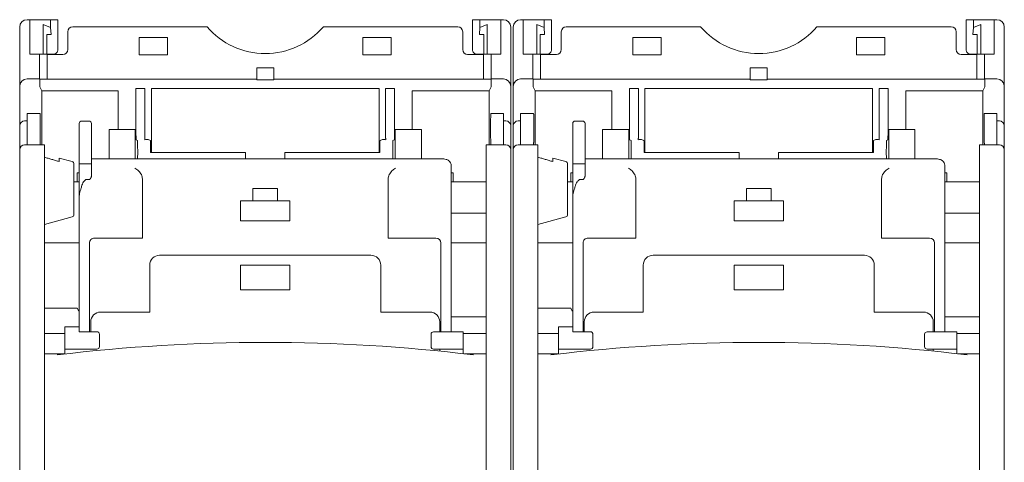
# Model space of a CAD drawing. Units: millimetres. Extents: x 0 to 7470, y 0 to 4752.
# Drawn here: x 5042 to 5241, y 2140 to 2230 of the extents above; entities that cross this region are included whole.
import ezdxf
from ezdxf.enums import TextEntityAlignment as Align

# ---------------------------------------------------------------- set-up
doc = ezdxf.new("R2010")
doc.units = ezdxf.units.MM
doc.linetypes.add('DOT_CENTER', pattern=[14, 12, -1, 0, -1])
doc.layers.add('2DE_OBJ_Lamel-APP', color=130, linetype='Continuous', lineweight=18)
doc.layers.add('2DE_TXTPAR', color=41, linetype='Continuous')
doc.styles.add('CP_ATTR', font='arial.ttf')

# ---------------------------------------------------------------- blocks, each defined once
blk = doc.blocks.new('2dlam_btvc123_3_gor-03_zvunwso')
at = {"linetype": 'Continuous'}
for p, q in [((-42.03060241101229, 279.7610373144475), (-48.28089229437501, 279.7610373144475)), ((-47.74670310678549, 279.7610373144475), (-47.74670310678549, 272.7610373144507)), ((-43.52630134931053, 279.7610373144475), (-43.52630134931053, 278.1565503846118)), ((-42.03060241101229, 279.7610373144475), (-42.03060241101229, 273.7610373144466)), ((41.96881782225395, 279.7610373144475), (41.96881782225395, 273.7610373144466)), ((41.96881782225395, 279.7610373144475), (48.21910770562589, 279.7610373144475)), ((43.46451676055857, 279.7610373144475), (43.46451676055857, 278.1565503846118)), ((47.68491851803526, 279.7610373144475), (47.68491851803526, 272.7610373144507)), ((-49.780892294375, 278.2610373144466), (-49.780892294375, -382.7389626855561)), ((-45.02175571319912, 278.7610373144448), (-43.52630134931053, 278.1565503846118)), ((-45.02175571319638, 272.7610373144507), (-45.02175571319912, 278.7610373144448)), ((-43.52630134931053, 278.1565503846118), (-43.4354070231567, 276.7610373144466)), ((-40.04598615238148, 273.6966681715967), (-40.04598615238148, 277.3254064573007)), ((-39.04598615238093, 278.325406457298), (-11.81223739290999, 278.325406457298)), ((38.98420156363193, 278.325406457298), (11.75045280416032, 278.325406457298)), ((39.98420156363125, 273.6966681715967), (39.98420156363125, 277.3254064573007)), ((43.46451676055857, 278.1565503846118), (43.37362243440747, 276.7610373144466)), ((44.9599711244482, 278.7610373144448), (43.46451676055857, 278.1565503846118)), ((44.9599711244482, 272.7610373144507), (44.9599711244482, 278.7610373144448)), ((49.71910770562589, 278.2610373144466), (49.71910770562589, -382.7389626855561)), ((-43.4354070231567, 276.7610373144466), (-44.2937222368937, 276.7610373144466)), ((-44.2937222368937, 276.7610373144466), (-44.2937222368937, 272.7610373144507)), ((-25.57670835027784, 276.1533739379264), (-19.82670835027693, 276.1533739379264)), ((-25.57670835027784, 276.1533739379264), (-25.57670835027784, 272.6533739379274)), ((-19.82670835027693, 276.1533739379264), (-19.82670835027693, 272.6533739379274)), ((25.51492376152602, 276.1533739379264), (19.76492376152782, 276.1533739379264)), ((19.76492376152782, 276.1533739379264), (19.76492376152782, 272.6533739379274)), ((25.51492376152602, 276.1533739379264), (25.51492376152602, 272.6533739379274)), ((43.37362243440747, 276.7610373144466), (44.23193764813584, 276.7610373144466)), ((44.23193764813584, 272.7610373144507), (44.23193764813584, 276.7610373144466)), ((-43.0129976997315, 272.7610373144507), (-47.74670310678549, 272.7610373144507)), ((-45.78427897780692, 272.7610373144507), (-45.78427897780692, 267.7610373144466)), ((-44.2350762384741, 272.6966681715926), (-44.2350762384741, 267.6844702814378)), ((-41.04598615238148, 272.6966681715926), (-44.2350762384741, 272.6966681715926)), ((-19.82670835027693, 272.6533739379274), (-25.57670835027784, 272.6533739379274)), ((19.76492376152782, 272.6533739379274), (25.51492376152602, 272.6533739379274)), ((40.98420156363125, 272.6966681715926), (44.17329164972227, 272.6966681715926)), ((42.95121311097398, 272.7610373144507), (47.68491851803526, 272.7610373144507)), ((44.17329164972227, 272.6966681715926), (44.17329164972227, 267.6844702814378)), ((45.73332301433945, 267.6844702814378), (45.73332301433945, 272.7610373144507)), ((-1.763438558789965, 269.9935835788674), (1.701653970047118, 269.9935835788674)), ((-1.763438558789965, 269.9935835788674), (-1.763438558789965, 267.6146500217269)), ((1.701653970047118, 267.6146500217269), (1.701653970047118, 269.9935835788674)), ((-48.28089229437319, 267.7610373144466), (-45.75529513505035, 267.7610373144466)), ((-45.75529513505035, 267.7610373144466), (-45.75529513505035, 267.7289535156888)), ((-45.75529513505035, 267.7289535156888), (-45.73305521181021, 267.6844702814378)), ((-45.73305521181021, 267.6844702814378), (-1.763438558789965, 267.6844702814378)), ((-45.73305521181021, 266.1934228677169), (-45.73305521181021, 267.6844702814378)), ((-1.763438558789965, 267.6146500217269), (-1.280892294371369, 267.6146500216487)), ((-1.280892294371369, 267.6146500216487), (1.701653970047118, 267.6146500217269)), ((1.701653970047118, 267.6844702814378), (45.75089555913598, 267.6844702814378)), ((45.7442658733279, 267.7610373144466), (48.21910770562443, 267.7610373144466)), ((45.75089555913598, 267.6844702814378), (45.75089555913598, 266.1934228677169)), ((-45.73305521181021, 266.1934228677169), (-45.32273173536212, 265.3727134110468)), ((-31.3356737340132, 265.3727134110468), (-45.32273173536212, 265.3727134110468)), ((-45.32273173536212, 254.4056243545488), (-45.32273173536212, 265.3727134110468)), ((-29.83567373401367, 265.3465308136488), (-29.83567373401367, 257.5026479612075)), ((-26.22090402300819, 257.4020444490638), (-26.22090402300819, 265.8443215691586)), ((-26.22090402300819, 265.8443215691586), (-24.41821549230701, 265.8443215691586)), ((-24.41821549230701, 257.4023189654449), (-24.41821549230701, 265.8443215691586)), ((-23.10259170554321, 253.0104988500716), (-23.10259170554321, 265.8192856226206)), ((23.04080711679376, 265.8192856226206), (-23.10259170554321, 265.8192856226206)), ((23.04080711679376, 253.0104988500716), (23.04080711679376, 265.8192856226206)), ((24.35643090355632, 265.8443215691586), (26.15911943425738, 265.8443215691586)), ((24.35643090355632, 265.8443215691586), (24.35643090355632, 257.4023189654449)), ((26.15911943425738, 265.8443215691586), (26.15911943425738, 257.4020444490638)), ((29.77388914526, 265.3465308136488), (29.77388914526, 257.5026479612075)), ((31.27388914525875, 265.3727134110468), (45.34057208268212, 265.3727134110468)), ((45.75089555913598, 266.1934228677169), (45.34057208268212, 265.3727134110468)), ((45.34057208268212, 254.4056243545488), (45.34057208268212, 265.3727134110468)), ((-45.64780756056655, 260.7610373144457), (-48.28089229437501, 260.7610373144457)), ((-48.28089229437319, 254.4056243545488), (-48.28089229437501, 260.7610373144457)), ((45.66564790789004, 260.7610373144457), (48.21910770562589, 260.7610373144457)), ((48.21910770562589, 260.7610373144457), (48.21910770562589, 254.4056243545488)), ((-48.78089229437228, 259.2610373144457), (-48.28089229437501, 259.2610373144457)), ((-37.73089495287297, 250.6150454296476), (-37.73089495287297, 258.7158016892986)), ((-35.73089495286968, 259.2158016892958), (-37.23089495286968, 259.2158016892958)), ((-35.23089495286888, 248.1410222035797), (-35.23089495286968, 258.7158016892986)), ((-31.35396811222427, 257.5024195039659), (-31.66939229437697, 257.5026479612148)), ((-31.66939229437697, 251.5492191808407), (-31.66939229437697, 257.5026479612148)), ((-29.83567373401367, 257.5026479612075), (-31.35396811222427, 257.5024195039659)), ((-26.37754494829744, 257.5026479612388), (-29.83567373401367, 257.5026479612075)), ((26.31576035954493, 257.5026479612388), (29.77388914526, 257.5026479612075)), ((29.77388914526, 257.5026479612075), (31.29218352347198, 257.5024195039659)), ((31.29218352347198, 257.5024195039659), (31.60760770562365, 257.5026479612148)), ((31.60760770562365, 251.5492191808407), (31.60760770562365, 257.5026479612148)), ((48.71910770562545, 259.2610373144457), (48.21910770562589, 259.2610373144457)), ((-26.35136235090522, 256.0026479612389), (-26.35136235090522, 251.5492191808407)), ((-25.91133220260338, 255.264736897138), (-26.18629844485258, 255.402125803168)), ((-24.45282107046343, 255.4023897799557), (-24.25289870154768, 255.5023433515489)), ((-23.7670882988059, 255.5024173315605), (-24.25289870154768, 255.5023433515489)), ((-23.7670882988059, 255.5024173315605), (-23.29219879620007, 255.2651352975358)), ((23.70530371005395, 255.5024173315605), (23.23041420744994, 255.2651352975358)), ((23.70530371005395, 255.5024173315605), (24.19111411279539, 255.5026479612347)), ((24.19111411279539, 255.5026479612347), (24.39103648171136, 255.4023897799557)), ((26.12451385610211, 255.402125803168), (25.84954761385279, 255.264736897138)), ((26.28957776215282, 251.5492191808407), (26.28957776215282, 256.0026479612389)), ((-45.65435271140905, 254.4056243545488), (-45.65435271140905, 254.7610373144448)), ((-45.64780756056655, 254.7610373144448), (-45.65435271140905, 254.7610373144448)), ((45.66564790789004, 254.7610373144448), (45.67219305873368, 254.7610373144448)), ((45.67219305873368, 254.4056243545488), (45.67219305873368, 254.7610373144448)), ((-41.78089229437421, 251.0244226598588), (-41.78089229437421, 251.7215246345327)), ((-39.15148277182425, 251.0169764763955), (-41.78089229437421, 251.7215246345327)), ((36.16910504708528, 251.5492191808557), (-35.23089495286888, 251.5492191808557)), ((-25.87700995426895, 253.0105211835758), (-25.8802796848687, 251.5492191808407)), ((-23.25813742968796, 252.8943267585187), (-23.25787654786518, 253.0109195839795)), ((-23.25813742968796, 252.8943267585187), (-4.030891912100853, 252.8943267585187)), ((-23.17219196842154, 252.894326758511), (-23.17192737166442, 253.0104988500716)), ((-23.17192737166442, 253.0104988500716), (-23.10259170554321, 253.0104988500716)), ((-4.030891912100853, 252.8943267585187), (-4.030891912100853, 251.5492191808407)), ((23.19635284093839, 252.894326758511), (3.969107323350613, 252.894326758511)), ((3.969107323350613, 252.894326758511), (3.969107323350613, 251.5492191808407)), ((23.1101149730348, 253.0104988500716), (23.04080711679376, 253.0104988500716)), ((23.11037956979214, 252.894326758511), (23.1101149730348, 253.0104988500716)), ((23.19635284093839, 252.894326758511), (23.19609195911471, 253.0109195839795)), ((25.81849509611857, 251.5492191808407), (25.81522536551802, 253.0105211835758)), ((-38.78089229437421, 240.3013405512224), (-38.78089229437421, 250.5340135632596)), ((-37.7308922943771, 246.9289737154177), (-37.73089495287297, 250.6150454296476)), ((-37.23089495286968, 250.5492191808589), (-35.73089495286968, 250.5492191808589)), ((37.66910504708585, 250.1153760028069), (37.66910504708585, 247.2190921619258)), ((-37.73089495286615, 248.7259043473618), (-38.11746239365425, 248.7259043473618)), ((-38.11746239365425, 246.9289737154067), (-38.11746239365425, 248.7259043473618)), ((-24.93089495290951, 235.5446075008917), (-24.93089495290951, 247.5077672965258)), ((24.86910504712887, 235.5446075008917), (24.86910504712887, 247.5077672965258)), ((38.05567780490219, 248.7259043473618), (37.66910504708813, 248.7259043473618)), ((38.05567780490219, 246.9289737154067), (38.05567780490219, 248.7259043473618)), ((-38.78089229437421, 246.9289737154067), (-37.73089229437494, 246.9289737154067)), ((-37.7308922943771, 245.2492218385379), (-37.73089229437494, 246.9289737154067)), ((-36.37666119974301, 247.3648584088296), (-35.73089495286968, 247.3648584088296)), ((2.469105047110133, 245.5446101585808), (-2.530894952889751, 245.5446101585808)), ((-2.530894952889751, 245.5446101585808), (-2.530894952889751, 243.044610158584)), ((2.469105047110133, 243.044610158584), (2.469105047110133, 245.5446101585808)), ((37.66910770562207, 246.9289737154177), (37.66910504708585, 247.2190921619258)), ((44.71910770562295, 246.9289737154067), (37.66910770562207, 246.9289737154067)), ((37.66910770562207, 241.3323789918468), (37.66910770562207, 246.9289737154177)), ((-37.73089495286888, 243.7251291718185), (-37.7308922943771, 245.2492218385379)), ((-37.73089495286615, 243.7251291718076), (-37.73089229437494, 245.2492218385237)), ((-37.7308922943771, 241.3323789918599), (-37.73089495286888, 243.7251291718185)), ((-37.73089229437494, 241.3323789918468), (-37.73089495286615, 243.7251291718076)), ((-5.030894952889867, 243.044610158584), (4.969105047110129, 243.044610158584)), ((-5.030894952889867, 243.044610158584), (-5.030894952889867, 239.0446101585876)), ((4.969105047110129, 239.0446101585876), (4.969105047110129, 243.044610158584)), ((-39.15148277182425, 239.8183776380856), (-44.78089229437421, 238.3099819026597)), ((-37.73089495286888, 236.5058663713067), (-37.7308922943771, 241.3323789918599)), ((-37.73089495286615, 236.5058663713007), (-37.73089229437494, 241.3323789918468)), ((37.66910504708585, 236.5058663713007), (37.66910770562207, 241.3323789918468)), ((-5.030894952889867, 239.0446101585876), (4.969105047110129, 239.0446101585876)), ((-37.7308922943771, 235.8492218385345), (-37.73089495286888, 236.5058663713067)), ((-37.73089229437494, 235.849221838529), (-37.73089495286615, 236.5058663713007)), ((-37.73089495286888, 234.8309412982667), (-37.7308922943771, 235.8492218385345)), ((-37.73089495286615, 234.8309412982558), (-37.73089229437494, 235.849221838529)), ((-34.63089495291808, 235.5446075008917), (-24.93089495290951, 235.5446075008917)), ((34.56910504713687, 235.5446075008917), (24.86910504712887, 235.5446075008917)), ((37.66910770562207, 235.849221838529), (37.66910504708585, 236.5058663713007)), ((37.66910504708585, 234.8309412982558), (37.66910770562207, 235.849221838529)), ((-44.78089229437421, 234.5492218385257), (-37.73089229437494, 234.5492218385257)), ((-37.7308922943771, 234.5492218385366), (-37.73089495286888, 234.8309412982667)), ((-37.73089229437494, 234.5492218385257), (-37.73089495286615, 234.8309412982558)), ((-37.7308922943771, 234.5492218385366), (-37.73089495286888, 219.5492191807848)), ((-35.63089495291854, 234.5446075008876), (-35.63089495290625, 216.5446075008786)), ((35.56910504713574, 234.5446075008876), (35.56910504712675, 216.5446075009195)), ((37.66910770562207, 234.5492218385257), (37.66910504708585, 234.8309412982558)), ((37.66910504708721, 219.5492191808257), (37.66910770562207, 234.5492218385366)), ((44.71910770562295, 234.5492218385257), (37.66910770562207, 234.5492218385257)), ((-21.43089229438783, 232.0446101585808), (21.36910770564975, 232.0446101585808)), ((-23.43089229438829, 220.5446101585608), (-23.43089229438829, 230.0446101585876)), ((-5.030894952892595, 230.0446101585876), (4.969105047106038, 230.0446101585876)), ((-5.030894952892595, 225.044610158584), (-5.030894952892595, 230.0446101585876)), ((4.969105047106038, 230.0446101585876), (4.969105047106038, 225.044610158584)), ((23.3691077056509, 220.5446101585608), (23.3691077056509, 230.0446101585876)), ((-5.030894952892595, 225.044610158584), (4.969105047106038, 225.044610158584)), ((-44.78089229437421, 221.3445393315155), (-38.11746239365425, 221.3445393315155)), ((-37.81637934997275, 220.742327380769), (-38.11746239365425, 221.3445393315155)), ((-37.73089495286888, 219.5492191807848), (-37.73089495286888, 216.5446075008786)), ((-33.38089229439095, 220.5446101585608), (-23.43089229438829, 220.5446101585608)), ((33.31910770565186, 220.5446101585608), (23.3691077056509, 220.5446101585608)), ((37.66910504708721, 219.5492191808257), (44.71910770562397, 219.5492191808257)), ((37.66910504708721, 216.5446075009195), (37.66910504708721, 219.5492191808257)), ((44.71910770562681, 219.5677443713266), (40.00459476121192, 219.5677443713266)), ((-40.63089495288203, 217.5492191808007), (-40.63089495288203, 212.0469362716976)), ((-37.73089495286888, 217.5492191808007), (-40.63089495288203, 217.5492191808007)), ((-35.38089229439083, 218.5446101585767), (-35.38089229439083, 216.5446075008786)), ((35.31910770565355, 216.5446075009195), (35.31910770565355, 218.5446101585767)), ((-44.78089229437592, 216.2236121499987), (-40.63089495288203, 216.2236121499987)), ((-37.73089495286888, 216.5446075008786), (-34.13089495297767, 216.5446075008895)), ((-33.63089495297618, 213.5446075008895), (-33.63089495297675, 216.0446075008904)), ((33.56910504719724, 216.0446075009208), (33.56910504719451, 213.5446075009209)), ((34.06910504719588, 216.5446075009195), (40.06910504710231, 216.5446075009195)), ((40.06910504710231, 216.5446075009195), (40.06910504710231, 212.1228395472585)), ((44.71910770562397, 216.2236121499987), (40.06910504710231, 216.2236121499987)), ((-40.63089495288203, 212.0915027111319), (-44.78089229437592, 212.0915027111319)), ((-40.63089495288203, 213.0446075008767), (-34.13089495297676, 213.0446075008917)), ((40.06910504710231, 213.0446075009167), (34.06910504719588, 213.0446075009167)), ((35.31910770565355, 212.6349109027215), (35.31910770565355, 213.0446075009167)), ((40.34139812231773, 212.0915027111546), (44.71910770562397, 212.0915027111546))]:
    blk.add_line(p, q, dxfattribs=at)
at = {"color": 5, "linetype": 'Continuous'}
for p, q in [((-44.78089229437421, 254.4056243545488), (-48.78089229437501, 254.4056243545488)), ((-44.78089229437421, 254.4056243545488), (-44.78089229437001, -144.9773551379953)), ((44.71910770562295, 254.4056243545488), (44.71910770562681, -144.9773551379953)), ((44.71910770562295, 254.4056243545488), (48.71910770562397, 254.4056243545488))]:
    blk.add_line(p, q, dxfattribs=at)
at = {"linetype": 'DOT_CENTER'}
blk.add_line((44.71910770562681, 240.5492218385157), (37.66910770562527, 240.5492218385157), dxfattribs=at)
at = {"linetype": 'Continuous'}
for centre, radius, start, end in [((-48.28089229437501, 278.2610373144466), 1.5, 90, 180), ((48.21910770562589, 278.2610373144466), 1.5, 0, 90), ((-39.04598615238093, 277.3254064573007), 1, 90, 180), ((-0.03089229437592, 288.3976409496645), 15.50000000000193, 220.5281511326679, 319.4718488673321), ((38.98420156363193, 277.3254064573007), 1, 0, 90), ((-41.04598615238148, 273.6966681715967), 1, 270, 0), ((40.98420156363125, 273.6966681715967), 1, 180, 270), ((-48.28089229437319, 266.2610373144466), 1.5, 90, 180), ((48.21910770562443, 266.2610373144466), 1.50000000000091, 0, 90), ((-48.78089229437228, 258.2610373144484), 1, 90, 180), ((-37.23089495286968, 258.7158016892985), 0.5, 90, 180), ((-35.73089495286968, 258.7158016892985), 0.5, 0, 90), ((48.71910770562545, 258.2610373144484), 1, 0, 90), ((36.16753483137393, 250.2316530695498), 1.31756704696182, 70.5501261468973, 89.9317175132137), ((-39.28089229437501, 250.5340135632469), 0.5, 1.250645e-09, 75.00000000009409), ((-39.28089229437501, 240.3013405512224), 0.49999999999584, 285.0000000002282, 0), ((-34.63089495291843, 234.5446075008876), 1, 89.99999999994789, 180), ((34.56910504713687, 234.5446075008876), 1, 0, 90), ((-21.43089229438783, 230.0446101585876), 2, 90, 180), ((21.36910770564975, 230.0446101585876), 2, 0, 90), ((-33.38089229439095, 218.5446101585767), 2, 90, 180), ((33.31910770565186, 218.5446101585767), 2, 0, 90), ((-34.1308949529772, 216.0446075008904), 0.5, 0, 90.00000000010418), ((34.06910504719588, 216.0446075009208), 0.5, 90, 180), ((-34.13089495297676, 213.5446075008895), 0.5, 270.0000000001042, 0), ((34.06910504719588, 213.5446075009209), 0.5000000000009099, 180, 269.9999999998959)]:
    blk.add_arc(centre, radius, start, end, dxfattribs=at)
at = {"color": 5, "linetype": 'Continuous'}
for centre, radius, start, end in [((-48.78089229437501, 253.4056243545478), 1, 90, 180), ((48.71910770562397, 253.4056243545478), 1, 0, 90), ((0.04728527356929001, -136.8347612063544), 351.2451468443327, 83.11216633386236, 96.90366156605629)]:
    blk.add_arc(centre, radius, start, end, dxfattribs=at)
at = {"linetype": 'Continuous'}
for points in [[(-42.03045010616913, 273.7435849080048), (-42.10491223364907, 273.3662945803967), (-42.3171996570146, 273.0477868652929), (-42.63570737212103, 272.8354994419297), (-43.0129976997315, 272.7610373144507)], [(-42.03060241101229, 273.7610373144466), (-42.03048818310537, 273.7523107789499), (-42.03045010616913, 273.7435849080048)], [(41.96881782225395, 273.7610373144466), (41.96870359434615, 273.7523107789499), (41.96866551741083, 273.7435849080048)], [(41.96866551741083, 273.7435849080048), (42.04312764489214, 273.3662945803967), (42.25541506825572, 273.0477868652929), (42.57392278336282, 272.8354994419297), (42.95121311097398, 272.7610373144507)], [(-29.83567373401367, 265.3465308136488), (-29.8486831658629, 265.3499722757565), (-29.88706702322588, 265.3533257260706), (-29.94985864882244, 265.3565504294265), (-30.0360913853757, 265.3596056506249), (-30.14479857560582, 265.3624506544788), (-30.2750135622332, 265.3650447058167), (-30.4551492103227, 265.3677276886119), (-30.6553157147182, 265.3698652071944), (-30.87148041224293, 265.3714281048956), (-31.09961063973208, 265.3723872250666), (-31.3356737340132, 265.3727134110468)], [(31.27388914525875, 265.3727134110468), (31.03782605097888, 265.3723872250598), (30.80969582349008, 265.3714281048888), (30.59353112596261, 265.3698652071944), (30.39336462157007, 265.3677276886119), (30.21322897347989, 265.3650447058167), (30.08301398685296, 265.3624506544788), (29.97430679662273, 265.3596056506249), (29.88807406006981, 265.3565504294265), (29.82528243447268, 265.3533257260706), (29.78689857710924, 265.3499722757565), (29.77388914526, 265.3465308136488)], [(-45.64780756056655, 254.7610373144448), (-45.64550566034539, 254.7726489900288), (-45.64323683911061, 254.807102127485), (-45.64101316562994, 254.8638238928738), (-45.63884670866673, 254.9422414522405), (-45.6367495369859, 255.0417819716567), (-45.63473371935289, 255.161872617171), (-45.63281132453265, 255.301940554848), (-45.63099442128851, 255.4614129507277), (-45.62929507838544, 255.6397169708866), (-45.62732442765365, 255.892612970094), (-45.62562780388089, 256.1671243221358), (-45.62421583185972, 256.4603117681436), (-45.62309913638546, 256.7692360492497), (-45.62228834225334, 257.0909579065847), (-45.62179407425718, 257.4225380812677), (-45.62162695719609, 257.7610373144448), (-45.62179407425675, 258.0995365476165), (-45.62228834225334, 258.4311167223059), (-45.62309913638546, 258.7528385796336), (-45.62421583185915, 259.0617628607379), (-45.62562780388089, 259.3549503067547), (-45.62732442765525, 259.6294616587966), (-45.62929507838544, 259.8823576580016), (-45.63099442128851, 260.0606616781538), (-45.63281132453265, 260.2201340740498), (-45.63473371935289, 260.3602020117159), (-45.63674953698682, 260.4802926572338), (-45.63884670866673, 260.5798331766528), (-45.64101316562994, 260.6582507360195), (-45.64323683911061, 260.7149725014106), (-45.64550566034539, 260.7494256388595), (-45.64780756056655, 260.7610373144457)], [(45.66564790789004, 254.7610373144448), (45.66334600766944, 254.7726489900288), (45.66107718643571, 254.807102127485), (45.65885351295343, 254.8638238928738), (45.65668705599182, 254.9422414522405), (45.65458988430964, 255.0417819716567), (45.65257406667694, 255.161872617171), (45.65065167185546, 255.301940554848), (45.64883476861267, 255.4614129507277), (45.64713542571086, 255.6397169708866), (45.64516477497909, 255.892612970094), (45.6434681512045, 256.1671243221358), (45.64205617918287, 256.4603117681436), (45.64093948370781, 256.7692360492497), (45.64012868957695, 257.0909579065847), (45.63963442158183, 257.4225380812677), (45.63946730451687, 257.7610373144448), (45.63963442158183, 258.0995365476165), (45.64012868957695, 258.4311167223059), (45.64093948370781, 258.7528385796336), (45.64205617918287, 259.0617628607379), (45.6434681512045, 259.3549503067547), (45.64516477497909, 259.6294616587966), (45.64713542571086, 259.8823576580016), (45.64883476861267, 260.0606616781538), (45.65065167185546, 260.2201340740498), (45.65257406667694, 260.3602020117159), (45.65458988430964, 260.4802926572338), (45.65668705599022, 260.5798331766528), (45.65885351295343, 260.6582507360195), (45.66107718643571, 260.7149725014106), (45.66334600766944, 260.7494256388595), (45.66564790789004, 260.7610373144457)], [(-26.37754494829744, 257.5026479612388), (-26.37410348619233, 257.4896385293869), (-26.37075003587279, 257.4512546720257), (-26.36752533252366, 257.3884630464286), (-26.36447011132816, 257.3022303098737), (-26.36162510747045, 257.1935231196476), (-26.35903105613295, 257.0633081330157), (-26.35634807333656, 256.8831724849297), (-26.35421055475911, 256.6830059805338), (-26.35264765705688, 256.4668412830065), (-26.35168853688504, 256.2387110555205), (-26.35136235090522, 256.0026479612389)], [(-26.18629844485258, 255.402125803168), (-26.19085859020027, 255.4215565207405), (-26.19529823880384, 255.4743908620066), (-26.19956412358533, 255.5593413356087), (-26.2036029774622, 255.6751204501849), (-26.20736153335111, 255.8204407143898), (-26.21078652417418, 255.9940146368758), (-26.2143274116471, 256.2336448780607), (-26.21714763480714, 256.4995554663997), (-26.21920916411364, 256.7864539153729), (-26.2204739700278, 257.0890477384369), (-26.22090402300819, 257.4020444490638)], [(-24.45282107046343, 255.4023897799557), (-24.44826092511494, 255.4218218863939), (-24.44382127651079, 255.4746575798085), (-24.43955539173169, 255.5596093526396), (-24.43551653785573, 255.6753896973055), (-24.43175798196546, 255.8207111062257), (-24.42833299114227, 255.994286071842), (-24.42479210366958, 256.2339173914429), (-24.42197188050978, 256.4998288387178), (-24.41991035120145, 256.7867279155544), (-24.41864554528685, 257.0893221238439), (-24.41821549230701, 257.4023189654449)], [(24.35643090355632, 257.4023189654449), (24.356860956535, 257.0893221238439), (24.35812576244962, 256.7867279155544), (24.36018729175612, 256.4998288387178), (24.36300751491672, 256.2339173914429), (24.36654840239089, 255.994286071842), (24.36997339321261, 255.8207111062257), (24.37373194910378, 255.6753896972987), (24.37777080297986, 255.5596093526396), (24.38203668775897, 255.4746575798085), (24.38647633636424, 255.4218218863939), (24.39103648171136, 255.4023897799557)], [(26.12451385610211, 255.402125803168), (26.12907400144832, 255.4215565207405), (26.13351365005281, 255.4743908620066), (26.13777953483259, 255.5593413356087), (26.14181838870889, 255.6751204501849), (26.14557694459882, 255.8204407143898), (26.1490019354228, 255.9940146368758), (26.15254282289561, 256.2336448780607), (26.15536304605655, 256.4995554663997), (26.1574245753618, 256.7864539153729), (26.15868938127596, 257.0890477384369), (26.15911943425738, 257.4020444490638)], [(26.31576035954493, 257.5026479612388), (26.31231889744049, 257.4896385293869), (26.30896544712084, 257.4512546720257), (26.30574074377229, 257.3884630464286), (26.3026855225753, 257.3022303098737), (26.29984051871827, 257.1935231196476), (26.29724646738123, 257.0633081330157), (26.29456348458461, 256.8831724849297), (26.29242596600716, 256.6830059805338), (26.29086306830505, 256.4668412830065), (26.28990394813309, 256.2387110555205), (26.28957776215282, 256.0026479612389)], [(-25.91133220260338, 255.264736897138), (-25.90639682430219, 255.2421655114667), (-25.90161340393979, 255.1806049563656), (-25.89704841690048, 255.0818069650131), (-25.89276833856559, 254.9475232705741), (-25.8888396443208, 254.7795056062168), (-25.88532880954699, 254.5795057051259), (-25.88182299970686, 254.3053348619446), (-25.87920146088345, 254.0044200308325), (-25.87750094145315, 253.6836921691538), (-25.87675818979096, 253.3500822342757), (-25.87700995426895, 253.0105211835758)], [(-23.29219879620007, 255.2651352975358), (-23.28726341789945, 255.2425639118687), (-23.28247999753739, 255.1810033567726), (-23.27791501049808, 255.0822053654138), (-23.27363493216308, 254.9479216709765), (-23.26970623791749, 254.7799040066197), (-23.26619540314425, 254.5799041055246), (-23.26268959330446, 254.3057332623489), (-23.26006805448196, 254.004818431235), (-23.25836753505064, 253.6840905695567), (-23.2576247833872, 253.3504806346787), (-23.25787654786518, 253.0109195839795)], [(23.19609195911471, 253.0109195839795), (23.19584019463571, 253.3504806346787), (23.19658294630063, 253.6840905695567), (23.19828346573093, 254.004818431235), (23.20090500455399, 254.3057332623489), (23.20441081439515, 254.5799041055246), (23.20792164916838, 254.7799040066166), (23.21185034341386, 254.9479216709765), (23.21613042174693, 255.0822053654138), (23.22069540878533, 255.1810033567726), (23.22547882914932, 255.2425639118687), (23.23041420744994, 255.2651352975358)], [(25.84954761385279, 255.264736897138), (25.84461223555309, 255.2421655114667), (25.83982881519069, 255.1806049563656), (25.83526382814989, 255.0818069650131), (25.83098374981716, 254.9475232705741), (25.82705505557079, 254.7795056062168), (25.82354422079788, 254.5795057051259), (25.82003841095764, 254.3053348619446), (25.8174168721348, 254.0044200308325), (25.81571635270302, 253.6836921691538), (25.81497360104084, 253.3500822342757), (25.81522536551802, 253.0105211835758)], [(-44.78089229437421, 251.9088876509195), (-44.01830005773819, 251.685965404924), (-43.28018043109023, 251.4690427248647), (-42.51736664015014, 251.243544221019), (-41.78089229437421, 251.0244226598588)], [(36.66910504708631, 251.4631755747596), (36.63779700069063, 251.468785116047), (36.60626100282923, 251.4740307374577)], [(36.66910504708631, 251.4631755747596), (36.90505981330898, 251.3898117692856), (37.12546273771375, 251.2606724841589), (37.25384240268704, 251.1503375715765), (37.40235514916822, 250.9752483536376), (37.59019096255543, 250.6031517840456), (37.65164376090161, 250.3478087364661), (37.66473148286786, 250.2320191766007), (37.66910504708585, 250.1153760028069)], [(-37.73089495287297, 250.6150454296476), (-37.71376385646546, 250.5979621896218), (-37.66408906908191, 250.5821736920448), (-37.58444834346312, 250.5684992427528), (-37.42223608728091, 250.5542300906018), (-37.23089495286968, 250.5492191808589)], [(-35.73089495286968, 250.5492191808589), (-35.53955381846038, 250.5542300906018), (-35.37734156227634, 250.5684992427528), (-35.2977008366571, 250.5821736920448), (-35.2480260492739, 250.5979621896218), (-35.23089495286968, 250.6150454296476)], [(-25.13185684723294, 248.3737927003058), (-25.68090778872647, 249.1237798644947), (-26.43089495290951, 249.6728308059896)], [(25.07006694145355, 248.3737927003058), (25.61911788294537, 249.1237798644947), (26.36910504712887, 249.6728308059896)], [(-35.23089495286888, 248.1410222035797), (-35.23211457352682, 248.1057249200016), (-35.23620723921806, 248.0656353757786), (-35.25517082046646, 247.972094772937), (-35.28513128716543, 247.8783961644299), (-35.32316047135657, 247.7875244676838), (-35.36633020508543, 247.7024646001078), (-35.38054831854299, 247.677282257308), (-35.40307581532318, 247.6397949818929), (-35.43305396001517, 247.5939130718507), (-35.4696240172093, 247.5435468251626), (-35.51192725149269, 247.4926065398067), (-35.55425546337118, 247.4494917113807), (-35.59050382170517, 247.4190866586527), (-35.62023793893286, 247.3988951551305), (-35.66932070518408, 247.3755304878705), (-35.71544025012463, 247.3655345181337), (-35.72317211379732, 247.365027287724), (-35.73089495286968, 247.3648584088296)], [(-24.93089495290951, 247.5077672965258), (-24.98200659975783, 247.9560549130965), (-25.13185684723294, 248.3737927003058)], [(24.86910504712887, 247.5077672965258), (24.92021669397673, 247.9560549130965), (25.07006694145355, 248.3737927003058)], [(-37.23089495286968, 245.9658371698369), (-37.414687954859, 245.3665425636286), (-37.57419320258123, 244.8117242072076), (-37.68895938019432, 244.2651265789186), (-37.73089495286888, 243.7251291718185)], [(-36.37666119974301, 247.3648584088296), (-36.83366001118702, 246.9194779610807), (-37.23089495286968, 245.9658371698369)], [(38.57018071623713, 219.5492191808148), (38.71804882618074, 219.5550237262846), (38.9439345894325, 219.5600756660939), (39.43057135798607, 219.5657512662169), (40.00459476121192, 219.5677443713266)]]:
    blk.add_spline(points, degree=3, dxfattribs=at)
at = {"linetype": 'ByBlock', "style": 'CP_ATTR', "flags": 9}
for tag, p in [('ORDER-NO', (-0.0919607011635393, -0.0186823830195165)), ('PRODUCER', (-0.0919510669385608, -0.0187950893771329)), ('GROUP', (-0.0919340703355314, -0.0183980956702677)), ('ARTICLE', (-0.0919284145649469, -0.0184891519136357)), ('NUMBER', (-0.0919228298543719, -0.0183099733739649)), ('NAME', (-0.0919133620257339, -0.0182065961309061)), ('TEMPERATURE', (-0.0916608866187207, -0.0182102824022149)), ('FLOW', (-0.0916004651343337, -0.0184046040432635)), ('CHARACTER', (-0.0915788321218064, -0.0184816623849244)), ('VOLTAGE', (-0.0914591760688254, -0.0187798563362559)), ('POWER', (-0.09144308189069601, -0.0186801964399154)), ('OTHER', (-0.0914121790635154, -0.0183028912269294)), ('DN', (-0.0912824558168333, -0.0185733043029304)), ('PN', (-0.0912752590542256, -0.0183945866503777))]:
    blk.add_attdef(tag, text='', height=5e-05, dxfattribs=at).set_placement(p, align=Align.MIDDLE_LEFT)
at = {"layer": '2DE_TXTPAR', "linetype": 'ByBlock', "style": 'CP_ATTR', "flags": 8}
blk.add_attdef('PRODUCT-TYPE', text='', height=8, dxfattribs=at).set_placement((-0.0308922943758952, -368.3033318284083), align=Align.CENTER)

msp = doc.modelspace()

# ---------------------------------------------------------------- block references
at = {"layer": '2DE_OBJ_Lamel-APP'}
for p in [(5091.714131219778, 1950.220510506025), (5191.714131219778, 1950.220510506025)]:
    msp.add_blockref('2dlam_btvc123_3_gor-03_zvunwso', p, dxfattribs=at)

doc.saveas('drawing.dxf')
